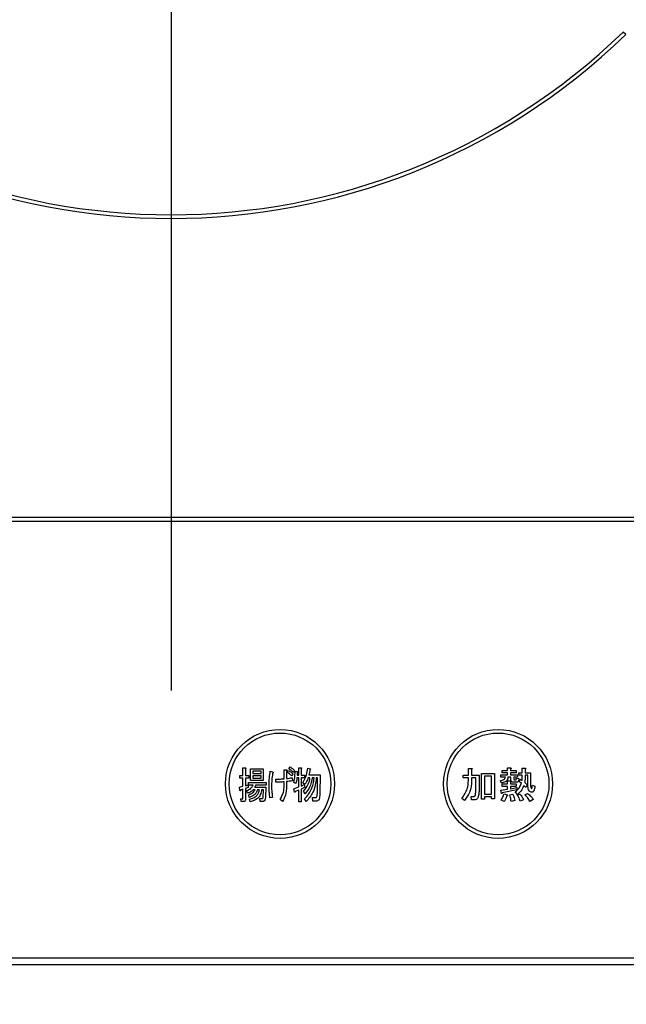
# Model space of a CAD drawing. Units: millimetres. Extents: x 210 to 8110, y 68 to 5627.
# Drawn here: x 2846 to 2930, y 4500 to 4636 of the extents above; entities that cross this region are included whole.
import ezdxf

# ---------------------------------------------------------------- set-up
doc = ezdxf.new("R2010")
doc.units = ezdxf.units.MM
doc.header["$LTSCALE"] = 5
doc.linetypes.add('DASHDOT', pattern=[50.5, 30, -9, 2.5, -9])
doc.layers.add('3', color=216, linetype='Continuous', lineweight=9, true_color=0x800080)

# ---------------------------------------------------------------- blocks, each defined once
blk = doc.blocks.new('G24')
at = {"layer": '3', "color": 216, "linetype": 'DASHDOT', "lineweight": 30, "true_color": 0x800080}
blk.add_line((2867, 4693.7), (2867, 4491.41), dxfattribs=at)
blk = doc.blocks.new('G23')
at = {"layer": '3', "color": 216, "linetype": 'Continuous', "lineweight": 30, "true_color": 0x800080}
for p, q in [((2929.57, 4634.01), (2929.22, 4634.36)), ((3024, 4567.5), (2710, 4567.5)), ((2710, 4567), (3024, 4567)), ((2883.23, 4532.92), (2883.38, 4533.2)), ((2876.47, 4532.02), (2876.9, 4532.02)), ((2876.47, 4531.64), (2876.47, 4532.02)), ((2876.9, 4533.04), (2877.23, 4533.04)), ((2876.9, 4532.02), (2876.9, 4533.04)), ((2877.25, 4532.92), (2877.25, 4532.02)), ((2877.25, 4532.02), (2877.7, 4532.02)), ((2877.7, 4532.02), (2877.7, 4531.64)), ((2877.95, 4532.94), (2879.69, 4532.94)), ((2877.95, 4531.3), (2877.95, 4532.94)), ((2878.25, 4532.6), (2878.25, 4532.29)), ((2879.39, 4532.6), (2878.25, 4532.6)), ((2878.25, 4532.29), (2879.39, 4532.29)), ((2878.25, 4531.95), (2878.25, 4531.64)), ((2879.39, 4531.95), (2878.25, 4531.95)), ((2879.39, 4532.29), (2879.39, 4532.6)), ((2879.39, 4531.64), (2879.39, 4531.95)), ((2879.69, 4532.94), (2879.69, 4531.3)), ((2880.66, 4532.59), (2880.96, 4532.49)), ((2882.56, 4532.8), (2882.87, 4532.8)), ((2882.56, 4531.56), (2882.56, 4532.8)), ((2882.91, 4532.63), (2882.91, 4531.58)), ((2883.04, 4532.41), (2883.18, 4532.69)), ((2883.78, 4532.21), (2883.64, 4531.92)), ((2883.98, 4532.71), (2883.83, 4532.43)), ((2884.08, 4532.61), (2884.4, 4532.55)), ((2884.37, 4532.43), (2884.34, 4532.04)), ((2884.34, 4532.04), (2884.58, 4532.04)), ((2884.58, 4533.08), (2884.91, 4533.08)), ((2884.58, 4532.04), (2884.58, 4533.08)), ((2884.92, 4532.96), (2884.92, 4532.04)), ((2884.92, 4532.04), (2885.38, 4532.04)), ((2885.38, 4532.04), (2885.38, 4531.66)), ((2885.83, 4533.02), (2886.17, 4532.94)), ((2885.97, 4532.08), (2887.5, 4532.08)), ((2887.5, 4532.08), (2887.48, 4529.58)), ((2907.2, 4532.06), (2907.93, 4532.06)), ((2907.2, 4531.68), (2907.2, 4532.06)), ((2907.93, 4532.98), (2908.34, 4532.98)), ((2907.93, 4532.06), (2907.93, 4532.98)), ((2908.36, 4532.86), (2908.36, 4532.06)), ((2908.36, 4532.06), (2909.38, 4532.06)), ((2909.38, 4532.06), (2909.38, 4530.13)), ((2909.7, 4532.29), (2911.51, 4532.29)), ((2909.7, 4528.73), (2909.7, 4532.29)), ((2911.08, 4531.9), (2910.13, 4531.9)), ((2910.13, 4531.9), (2910.13, 4529.44)), ((2911.08, 4529.44), (2911.08, 4531.9)), ((2911.51, 4532.29), (2911.51, 4528.81)), ((2912.37, 4532.08), (2913.3, 4532.08)), ((2912.37, 4531.75), (2912.37, 4532.08)), ((2913, 4531.75), (2912.37, 4531.75)), ((2912.55, 4532.71), (2913.3, 4532.71)), ((2912.55, 4532.38), (2912.55, 4532.71)), ((2913.3, 4532.38), (2912.55, 4532.38)), ((2913.3, 4533.04), (2913.71, 4533.04)), ((2913.3, 4532.71), (2913.3, 4533.04)), ((2913.3, 4532.08), (2913.3, 4532.38)), ((2913.77, 4531.75), (2913.36, 4531.75)), ((2913.73, 4532.92), (2913.73, 4532.71)), ((2913.73, 4532.71), (2914.48, 4532.71)), ((2913.73, 4532.38), (2913.73, 4532.08)), ((2914.48, 4532.38), (2913.73, 4532.38)), ((2913.73, 4532.08), (2914.66, 4532.08)), ((2913.77, 4531.43), (2913.77, 4531.75)), ((2914.16, 4531.75), (2914.16, 4531.53)), ((2914.66, 4531.75), (2914.16, 4531.75)), ((2914.48, 4532.71), (2914.48, 4532.38)), ((2914.66, 4532.08), (2914.66, 4531.75)), ((2914.85, 4532.39), (2915.31, 4532.39)), ((2914.85, 4532.05), (2914.85, 4532.39)), ((2915.31, 4532.05), (2914.85, 4532.05)), ((2915.31, 4533), (2915.72, 4533)), ((2915.31, 4532.39), (2915.31, 4533)), ((2915.74, 4532.88), (2915.74, 4532.39)), ((2915.74, 4532.39), (2916.47, 4532.39)), ((2916.09, 4532.05), (2915.74, 4532.05)), ((2916.09, 4530.76), (2916.09, 4532.05)), ((2916.47, 4532.39), (2916.47, 4530.68)), ((2876.42, 4530.38), (2876.9, 4530.52)), ((2876.9, 4531.64), (2876.47, 4531.64)), ((2876.9, 4530.52), (2876.9, 4531.64)), ((2877.25, 4531.64), (2877.25, 4530.6)), ((2877.7, 4531.64), (2877.25, 4531.64)), ((2877.25, 4530.6), (2877.62, 4530.72)), ((2877.62, 4530.72), (2877.62, 4530.36)), ((2877.67, 4531.05), (2880.11, 4531.05)), ((2877.67, 4530.66), (2877.67, 4531.05)), ((2878.3, 4530.66), (2877.67, 4530.66)), ((2879.69, 4531.3), (2877.95, 4531.3)), ((2878.25, 4531.64), (2879.39, 4531.64)), ((2880.11, 4530.66), (2878.64, 4530.66)), ((2880.11, 4531.05), (2880.11, 4530.66)), ((2881.42, 4531.07), (2881.42, 4531.51)), ((2882.56, 4530.56), (2882.56, 4531.13)), ((2882.91, 4531.17), (2882.91, 4530.48)), ((2883.67, 4531.7), (2883.72, 4531.27)), ((2884.19, 4530.9), (2883.89, 4531.05)), ((2883.9, 4530.17), (2884.58, 4530.42)), ((2884.58, 4531.66), (2884.32, 4531.66)), ((2884.58, 4530.42), (2884.58, 4531.66)), ((2884.92, 4531.66), (2884.92, 4530.54)), ((2885.38, 4531.66), (2884.92, 4531.66)), ((2884.92, 4530.54), (2885.34, 4530.74)), ((2885.42, 4530.4), (2884.92, 4530.13)), ((2885.41, 4530.76), (2885.13, 4531.01)), ((2885.34, 4530.74), (2885.42, 4530.4)), ((2886.12, 4531.7), (2885.86, 4531.7)), ((2886.69, 4531.7), (2886.43, 4531.7)), ((2887.15, 4531.7), (2886.99, 4531.7)), ((2887.14, 4529.58), (2887.15, 4531.7)), ((2907.93, 4531.68), (2907.2, 4531.68)), ((2907.93, 4531.35), (2907.93, 4531.68)), ((2908.36, 4531.68), (2908.36, 4531.33)), ((2908.94, 4531.68), (2908.36, 4531.68)), ((2908.94, 4530.07), (2908.94, 4531.68)), ((2912.43, 4530.97), (2912.35, 4531.31)), ((2912.57, 4530.84), (2913.3, 4530.84)), ((2912.57, 4530.51), (2912.57, 4530.84)), ((2913.3, 4530.51), (2912.57, 4530.51)), ((2913.3, 4531.25), (2913.67, 4531.25)), ((2913.3, 4530.84), (2913.3, 4531.25)), ((2913.3, 4530.11), (2913.3, 4530.51)), ((2913.69, 4531.13), (2913.69, 4530.84)), ((2913.69, 4530.84), (2914.48, 4530.84)), ((2913.69, 4530.51), (2913.69, 4530.17)), ((2914.48, 4530.51), (2913.69, 4530.51)), ((2914.56, 4531.08), (2914.14, 4531.08)), ((2914.26, 4531.41), (2914.44, 4531.41)), ((2914.48, 4530.84), (2914.48, 4530.51)), ((2914.5, 4531.64), (2914.85, 4531.6)), ((2914.91, 4531.19), (2915.05, 4531.49)), ((2915.21, 4530.92), (2914.91, 4531.19)), ((2915.05, 4531.49), (2915.3, 4531.31)), ((2915.82, 4530.33), (2915.54, 4530.62)), ((2915.66, 4531.05), (2916.01, 4530.72)), ((2916.01, 4530.72), (2915.82, 4530.33)), ((2916.72, 4530.66), (2917.06, 4530.54)), ((2876.49, 4529.93), (2876.42, 4530.38)), ((2876.9, 4530.11), (2876.57, 4529.99)), ((2876.9, 4528.87), (2876.9, 4530.11)), ((2877.62, 4530.36), (2877.25, 4530.23)), ((2877.25, 4530.23), (2877.25, 4528.73)), ((2877.54, 4529.56), (2877.41, 4529.93)), ((2877.77, 4528.99), (2877.69, 4529.36)), ((2878.58, 4530.04), (2878.32, 4530.04)), ((2878.51, 4530.38), (2880.03, 4530.38)), ((2879.16, 4530.04), (2878.9, 4530.04)), ((2879.71, 4530.04), (2879.47, 4530.04)), ((2879.68, 4529.01), (2879.71, 4530.04)), ((2880.03, 4530.38), (2879.99, 4528.97)), ((2884.01, 4529.72), (2883.9, 4530.17)), ((2884.58, 4529.99), (2884.1, 4529.79)), ((2884.58, 4528.38), (2884.58, 4529.99)), ((2884.92, 4530.13), (2884.92, 4528.38)), ((2885.44, 4529.5), (2885.21, 4529.85)), ((2908.3, 4529.11), (2908.62, 4529.11)), ((2908.34, 4528.63), (2908.3, 4529.11)), ((2910.13, 4529.44), (2911.08, 4529.44)), ((2910.13, 4529.05), (2910.13, 4528.73)), ((2911.08, 4529.05), (2910.13, 4529.05)), ((2911.08, 4528.81), (2911.08, 4529.05)), ((2912.37, 4529.97), (2913.3, 4530.11)), ((2912.47, 4529.54), (2912.37, 4529.97)), ((2914.58, 4530.05), (2912.57, 4529.6)), ((2912.83, 4529.5), (2913.24, 4529.34)), ((2913.61, 4529.36), (2914.03, 4529.42)), ((2913.69, 4530.17), (2914.58, 4530.33)), ((2914.66, 4529.38), (2914.36, 4529.74)), ((2914.58, 4530.33), (2914.58, 4530.05)), ((2914.64, 4529.3), (2915.01, 4529.44)), ((2915.7, 4529.32), (2916.07, 4529.52)), ((2876.62, 4528.79), (2876.86, 4528.79)), ((2876.65, 4528.4), (2876.62, 4528.79)), ((2876.99, 4528.4), (2876.65, 4528.4)), ((2877.91, 4528.38), (2877.82, 4528.75)), ((2879.21, 4528.83), (2879.5, 4528.83)), ((2879.26, 4528.44), (2879.21, 4528.83)), ((2879.68, 4528.44), (2879.26, 4528.44)), ((2880.96, 4528.99), (2880.61, 4528.91)), ((2882.36, 4528.44), (2882.02, 4528.69)), ((2884.92, 4528.38), (2884.58, 4528.38)), ((2885.59, 4528.4), (2885.38, 4528.77)), ((2886.46, 4528.95), (2886.87, 4528.95)), ((2886.53, 4528.47), (2886.46, 4528.95)), ((2886.99, 4528.47), (2886.53, 4528.47)), ((2907.36, 4528.54), (2907.02, 4528.85)), ((2908.66, 4528.63), (2908.34, 4528.63)), ((2910.13, 4528.73), (2909.7, 4528.73)), ((2911.51, 4528.81), (2911.08, 4528.81)), ((2912.83, 4528.4), (2912.43, 4528.61)), ((2914.3, 4528.54), (2913.79, 4528.44)), ((2915.52, 4528.65), (2915.03, 4528.48)), ((2916.84, 4528.71), (2916.37, 4528.44)), ((3007, 4506.87), (2727, 4506.87)), ((2727, 4506), (3007, 4506))]:
    blk.add_line(p, q, dxfattribs=at)
for centre, radius in [((2882, 4530.85), 7.5), ((2882, 4530.85), 7), ((2912, 4530.85), 7.5), ((2912, 4530.85), 7)]:
    blk.add_circle(centre, radius, dxfattribs=at)
for radius, start, end in [(90, 225.955, 314.045), (89.5, 225.9603, 314.0397)]:
    blk.add_arc((2867, 4698.7), radius, start, end, dxfattribs=at)
for points, knots in [([(2883.38, 4533.2), (2883.49, 4533.12), (2883.7, 4532.97), (2883.89, 4532.79), (2883.98, 4532.71)], [0, 0, 0, 0, 0.559915, 1, 1, 1, 1]), ([(2877.23, 4533.04), (2877.25, 4533.04), (2877.27, 4533.03), (2877.29, 4533.02), (2877.3, 4533), (2877.3, 4532.99), (2877.29, 4532.97), (2877.27, 4532.94), (2877.26, 4532.93), (2877.25, 4532.92)], [0, 0, 0, 0, 0.249385, 0.374257, 0.437306, 0.499537, 0.639846, 0.779764, 1, 1, 1, 1]), ([(2880.49, 4530.54), (2880.5, 4530.92), (2880.51, 4531.61), (2880.61, 4532.29), (2880.66, 4532.59)], [0, 0, 0, 0, 0.560023, 1, 1, 1, 1]), ([(2880.98, 4532.31), (2880.93, 4531.98), (2880.85, 4531.39), (2880.84, 4530.8), (2880.83, 4530.54)], [0, 0, 0, 0, 0.559975, 1, 1, 1, 1]), ([(2880.96, 4532.49), (2880.99, 4532.48), (2881.02, 4532.47), (2881.06, 4532.45), (2881.07, 4532.43), (2881.08, 4532.41), (2881.07, 4532.39), (2881.05, 4532.37), (2881.03, 4532.34), (2881, 4532.32), (2880.98, 4532.31)], [0, 0, 0, 0, 0.249553, 0.374472, 0.437496, 0.499746, 0.578529, 0.656976, 0.780237, 1, 1, 1, 1]), ([(2882.87, 4532.8), (2882.89, 4532.79), (2882.92, 4532.78), (2882.95, 4532.76), (2882.96, 4532.73), (2882.95, 4532.7), (2882.94, 4532.67), (2882.92, 4532.65), (2882.91, 4532.63)], [0, 0, 0, 0, 0.249681, 0.374962, 0.499401, 0.63926, 0.779523, 1, 1, 1, 1]), ([(2883.64, 4531.92), (2883.53, 4532.02), (2883.34, 4532.2), (2883.13, 4532.34), (2883.04, 4532.41)], [0, 0, 0, 0, 0.560115, 1, 1, 1, 1]), ([(2883.18, 4532.69), (2883.3, 4532.61), (2883.52, 4532.47), (2883.7, 4532.29), (2883.78, 4532.21)], [0, 0, 0, 0, 0.559605, 1, 1, 1, 1]), ([(2883.83, 4532.43), (2883.73, 4532.53), (2883.54, 4532.71), (2883.32, 4532.85), (2883.23, 4532.92)], [0, 0, 0, 0, 0.560088, 1, 1, 1, 1]), ([(2883.89, 4531.05), (2883.95, 4531.34), (2884.06, 4531.85), (2884.07, 4532.38), (2884.08, 4532.61)], [0, 0, 0, 0, 0.559839, 1, 1, 1, 1]), ([(2884.4, 4532.55), (2884.41, 4532.54), (2884.42, 4532.53), (2884.42, 4532.5), (2884.41, 4532.46), (2884.39, 4532.44), (2884.37, 4532.43)], [0, 0, 0, 0, 0.187974, 0.373727, 0.560967, 1, 1, 1, 1]), ([(2884.91, 4533.08), (2884.92, 4533.08), (2884.94, 4533.07), (2884.97, 4533.06), (2884.97, 4533.04), (2884.98, 4533.03), (2884.97, 4533.01), (2884.95, 4532.98), (2884.93, 4532.97), (2884.92, 4532.96)], [0, 0, 0, 0, 0.2493453, 0.374506, 0.4370988, 0.5003088, 0.6393502, 0.7799301, 1, 1, 1, 1]), ([(2885.13, 4531.01), (2885.33, 4531.36), (2885.67, 4531.99), (2885.78, 4532.71), (2885.83, 4533.02)], [0, 0, 0, 0, 0.559575, 1, 1, 1, 1]), ([(2886.12, 4532.84), (2886.1, 4532.7), (2886.06, 4532.44), (2886, 4532.19), (2885.97, 4532.08)], [0, 0, 0, 0, 0.559973, 1, 1, 1, 1]), ([(2886.17, 4532.94), (2886.18, 4532.93), (2886.19, 4532.91), (2886.19, 4532.89), (2886.19, 4532.87), (2886.17, 4532.85), (2886.15, 4532.84), (2886.13, 4532.84), (2886.12, 4532.84)], [0, 0, 0, 0, 0.2498659, 0.3749702, 0.4990879, 0.63937, 0.7795659, 1, 1, 1, 1]), ([(2908.34, 4532.98), (2908.36, 4532.98), (2908.38, 4532.97), (2908.41, 4532.96), (2908.42, 4532.95), (2908.43, 4532.93), (2908.42, 4532.92), (2908.41, 4532.9), (2908.39, 4532.88), (2908.37, 4532.87), (2908.36, 4532.86)], [0, 0, 0, 0, 0.2495056, 0.374574, 0.4375298, 0.4996521, 0.5784959, 0.6569343, 0.7802179, 1, 1, 1, 1]), ([(2912.35, 4531.31), (2912.5, 4531.34), (2912.72, 4531.38), (2912.94, 4531.57), (2912.98, 4531.69), (2913, 4531.75)], [0, 0, 0, 0, 0.559411, 0.779839, 1, 1, 1, 1]), ([(2913.36, 4531.75), (2913.34, 4531.62), (2913.29, 4531.37), (2912.94, 4531.06), (2912.62, 4531), (2912.43, 4530.97)], [0, 0, 0, 0, 0.279949, 0.559453, 1, 1, 1, 1]), ([(2913.71, 4533.04), (2913.73, 4533.04), (2913.75, 4533.03), (2913.78, 4533.02), (2913.79, 4533.01), (2913.8, 4532.99), (2913.79, 4532.98), (2913.78, 4532.96), (2913.76, 4532.94), (2913.74, 4532.93), (2913.73, 4532.92)], [0, 0, 0, 0, 0.2495056, 0.374574, 0.4375298, 0.4996521, 0.5784959, 0.6569343, 0.7802179, 1, 1, 1, 1]), ([(2915.3, 4531.31), (2915.3, 4531.45), (2915.31, 4531.7), (2915.31, 4531.94), (2915.31, 4532.05)], [0, 0, 0, 0, 0.559987, 1, 1, 1, 1]), ([(2915.74, 4532.05), (2915.74, 4531.86), (2915.73, 4531.53), (2915.68, 4531.19), (2915.66, 4531.05)], [0, 0, 0, 0, 0.559994, 1, 1, 1, 1]), ([(2915.72, 4533), (2915.74, 4533), (2915.77, 4532.99), (2915.79, 4532.98), (2915.81, 4532.97), (2915.81, 4532.95), (2915.81, 4532.94), (2915.79, 4532.92), (2915.77, 4532.9), (2915.75, 4532.89), (2915.74, 4532.88)], [0, 0, 0, 0, 0.249506, 0.374574, 0.43753, 0.499652, 0.578496, 0.656934, 0.780218, 1, 1, 1, 1]), ([(2877.41, 4529.93), (2877.63, 4530.01), (2878.01, 4530.15), (2878.21, 4530.51), (2878.3, 4530.66)], [0, 0, 0, 0, 0.56046, 1, 1, 1, 1]), ([(2878.64, 4530.66), (2878.62, 4530.6), (2878.59, 4530.5), (2878.54, 4530.41), (2878.51, 4530.38)], [0, 0, 0, 0, 0.55968, 1, 1, 1, 1]), ([(2880.61, 4528.91), (2880.57, 4529.21), (2880.5, 4529.75), (2880.5, 4530.3), (2880.49, 4530.54)], [0, 0, 0, 0, 0.559945, 1, 1, 1, 1]), ([(2880.83, 4530.54), (2880.84, 4530.25), (2880.86, 4529.73), (2880.93, 4529.22), (2880.96, 4528.99)], [0, 0, 0, 0, 0.559958, 1, 1, 1, 1]), ([(2881.42, 4531.51), (2881.63, 4531.51), (2882.01, 4531.51), (2882.39, 4531.54), (2882.56, 4531.56)], [0, 0, 0, 0, 0.55997, 1, 1, 1, 1]), ([(2882.56, 4531.13), (2882.35, 4531.11), (2881.97, 4531.07), (2881.59, 4531.07), (2881.42, 4531.07)], [0, 0, 0, 0, 0.559999, 1, 1, 1, 1]), ([(2882.02, 4528.69), (2882.19, 4529.02), (2882.51, 4529.6), (2882.55, 4530.27), (2882.56, 4530.56)], [0, 0, 0, 0, 0.559334, 1, 1, 1, 1]), ([(2882.91, 4530.48), (2882.88, 4530.07), (2882.84, 4529.35), (2882.51, 4528.72), (2882.36, 4528.44)], [0, 0, 0, 0, 0.5599597, 1, 1, 1, 1]), ([(2882.91, 4531.58), (2883.05, 4531.59), (2883.31, 4531.62), (2883.56, 4531.67), (2883.67, 4531.7)], [0, 0, 0, 0, 0.560001, 1, 1, 1, 1]), ([(2883.72, 4531.27), (2883.57, 4531.25), (2883.3, 4531.21), (2883.03, 4531.18), (2882.91, 4531.17)], [0, 0, 0, 0, 0.559996, 1, 1, 1, 1]), ([(2884.32, 4531.66), (2884.31, 4531.52), (2884.28, 4531.26), (2884.22, 4531.01), (2884.19, 4530.9)], [0, 0, 0, 0, 0.559969, 1, 1, 1, 1]), ([(2885.21, 4529.85), (2885.47, 4530.15), (2885.94, 4530.69), (2886.07, 4531.39), (2886.12, 4531.7)], [0, 0, 0, 0, 0.559596, 1, 1, 1, 1]), ([(2885.38, 4528.77), (2885.78, 4529.25), (2886.49, 4530.11), (2886.63, 4531.21), (2886.69, 4531.7)], [0, 0, 0, 0, 0.558733, 1, 1, 1, 1]), ([(2885.86, 4531.7), (2885.8, 4531.51), (2885.68, 4531.18), (2885.49, 4530.89), (2885.41, 4530.76)], [0, 0, 0, 0, 0.559999, 1, 1, 1, 1]), ([(2886.43, 4531.7), (2886.35, 4531.24), (2886.22, 4530.41), (2885.68, 4529.78), (2885.44, 4529.5)], [0, 0, 0, 0, 0.559013, 1, 1, 1, 1]), ([(2886.99, 4531.7), (2886.91, 4531.01), (2886.75, 4529.77), (2885.94, 4528.82), (2885.59, 4528.4)], [0, 0, 0, 0, 0.558473, 1, 1, 1, 1]), ([(2907.02, 4528.85), (2907.31, 4529.27), (2907.84, 4530.03), (2907.9, 4530.95), (2907.93, 4531.35)], [0, 0, 0, 0, 0.559175, 1, 1, 1, 1]), ([(2908.36, 4531.33), (2908.32, 4530.76), (2908.25, 4529.73), (2907.63, 4528.91), (2907.36, 4528.54)], [0, 0, 0, 0, 0.559977, 1, 1, 1, 1]), ([(2913.67, 4531.25), (2913.69, 4531.25), (2913.71, 4531.24), (2913.74, 4531.23), (2913.75, 4531.22), (2913.76, 4531.2), (2913.75, 4531.19), (2913.74, 4531.17), (2913.72, 4531.15), (2913.7, 4531.14), (2913.69, 4531.13)], [0, 0, 0, 0, 0.249506, 0.374574, 0.43753, 0.499652, 0.578496, 0.656934, 0.780218, 1, 1, 1, 1]), ([(2914.14, 4531.08), (2914.08, 4531.08), (2913.97, 4531.08), (2913.84, 4531.17), (2913.78, 4531.3), (2913.77, 4531.39), (2913.77, 4531.43)], [0, 0, 0, 0, 0.280659, 0.558941, 0.778976, 1, 1, 1, 1]), ([(2914.16, 4531.53), (2914.16, 4531.52), (2914.16, 4531.48), (2914.18, 4531.44), (2914.22, 4531.42), (2914.24, 4531.41), (2914.26, 4531.41)], [0, 0, 0, 0, 0.280444, 0.559777, 0.779052, 1, 1, 1, 1]), ([(2914.36, 4529.74), (2914.57, 4529.93), (2914.95, 4530.25), (2915.13, 4530.72), (2915.21, 4530.92)], [0, 0, 0, 0, 0.558605, 1, 1, 1, 1]), ([(2914.44, 4531.41), (2914.45, 4531.41), (2914.47, 4531.42), (2914.51, 4531.45), (2914.52, 4531.53), (2914.51, 4531.59), (2914.5, 4531.64)], [0, 0, 0, 0, 0.124901, 0.249732, 0.498863, 1, 1, 1, 1]), ([(2914.85, 4531.6), (2914.85, 4531.48), (2914.86, 4531.34), (2914.79, 4531.18), (2914.73, 4531.12), (2914.65, 4531.08), (2914.59, 4531.08), (2914.56, 4531.08)], [0, 0, 0, 0, 0.498777, 0.624149, 0.749365, 0.874598, 1, 1, 1, 1]), ([(2915.54, 4530.62), (2915.42, 4530.36), (2915.21, 4529.88), (2914.83, 4529.53), (2914.66, 4529.38)], [0, 0, 0, 0, 0.559418, 1, 1, 1, 1]), ([(2916.39, 4529.79), (2916.32, 4529.86), (2916.18, 4530), (2916.11, 4530.35), (2916.1, 4530.61), (2916.09, 4530.76)], [0, 0, 0, 0, 0.2775972, 0.5583827, 1, 1, 1, 1]), ([(2917.06, 4530.54), (2917.05, 4530.38), (2917.02, 4530.13), (2916.92, 4529.86), (2916.81, 4529.74), (2916.69, 4529.67), (2916.53, 4529.7), (2916.44, 4529.76), (2916.39, 4529.79)], [0, 0, 0, 0, 0.375805, 0.563459, 0.657213, 0.750519, 0.874777, 1, 1, 1, 1]), ([(2916.47, 4530.68), (2916.47, 4530.6), (2916.47, 4530.45), (2916.52, 4530.31), (2916.54, 4530.25)], [0, 0, 0, 0, 0.562031, 1, 1, 1, 1]), ([(2916.54, 4530.25), (2916.54, 4530.24), (2916.55, 4530.23), (2916.57, 4530.22), (2916.59, 4530.22), (2916.61, 4530.22), (2916.62, 4530.24), (2916.67, 4530.32), (2916.69, 4530.47), (2916.71, 4530.6), (2916.72, 4530.66)], [0, 0, 0, 0, 0.062659, 0.094515, 0.126008, 0.160486, 0.196653, 0.251695, 0.6702, 1, 1, 1, 1]), ([(2876.57, 4529.99), (2876.57, 4529.97), (2876.56, 4529.94), (2876.55, 4529.91), (2876.54, 4529.9), (2876.53, 4529.9), (2876.52, 4529.9), (2876.51, 4529.91), (2876.5, 4529.92), (2876.49, 4529.93)], [0, 0, 0, 0, 0.315081, 0.561548, 0.608724, 0.656017, 0.7029, 0.750561, 1, 1, 1, 1]), ([(2878.32, 4530.04), (2878.19, 4529.92), (2877.96, 4529.71), (2877.67, 4529.61), (2877.54, 4529.56)], [0, 0, 0, 0, 0.559814, 1, 1, 1, 1]), ([(2877.69, 4529.36), (2877.9, 4529.43), (2878.28, 4529.56), (2878.48, 4529.89), (2878.58, 4530.04)], [0, 0, 0, 0, 0.55993, 1, 1, 1, 1]), ([(2878.9, 4530.04), (2878.85, 4529.9), (2878.74, 4529.61), (2878.35, 4529.22), (2877.99, 4529.08), (2877.77, 4528.99)], [0, 0, 0, 0, 0.2801194, 0.5602009, 1, 1, 1, 1]), ([(2877.82, 4528.75), (2878, 4528.79), (2878.36, 4528.88), (2878.8, 4529.19), (2879.06, 4529.61), (2879.13, 4529.89), (2879.16, 4530.04)], [0, 0, 0, 0, 0.280302, 0.559617, 0.779603, 1, 1, 1, 1]), ([(2879.47, 4530.04), (2879.42, 4529.81), (2879.34, 4529.36), (2878.84, 4528.67), (2878.26, 4528.49), (2877.91, 4528.38)], [0, 0, 0, 0, 0.281317, 0.561621, 1, 1, 1, 1]), ([(2884.1, 4529.79), (2884.09, 4529.77), (2884.09, 4529.74), (2884.08, 4529.71), (2884.07, 4529.7), (2884.06, 4529.69), (2884.05, 4529.7), (2884.03, 4529.7), (2884.02, 4529.71), (2884.01, 4529.72)], [0, 0, 0, 0, 0.315081, 0.561548, 0.608724, 0.656017, 0.7029, 0.750561, 1, 1, 1, 1]), ([(2886.87, 4528.95), (2886.9, 4528.95), (2886.95, 4528.95), (2887, 4528.99), (2887.07, 4529.06), (2887.13, 4529.26), (2887.13, 4529.46), (2887.14, 4529.58)], [0, 0, 0, 0, 0.123947, 0.186471, 0.249198, 0.498827, 1, 1, 1, 1]), ([(2887.48, 4529.58), (2887.47, 4529.36), (2887.47, 4529.03), (2887.33, 4528.65), (2887.16, 4528.49), (2887.05, 4528.48), (2886.99, 4528.47)], [0, 0, 0, 0, 0.501258, 0.750774, 0.875442, 1, 1, 1, 1]), ([(2908.62, 4529.11), (2908.66, 4529.12), (2908.72, 4529.12), (2908.8, 4529.16), (2908.86, 4529.23), (2908.88, 4529.27), (2908.89, 4529.3)], [0, 0, 0, 0, 0.280307, 0.559645, 0.779682, 1, 1, 1, 1]), ([(2908.89, 4529.3), (2908.91, 4529.44), (2908.94, 4529.7), (2908.94, 4529.96), (2908.94, 4530.07)], [0, 0, 0, 0, 0.559612, 1, 1, 1, 1]), ([(2909.38, 4530.13), (2909.38, 4529.92), (2909.38, 4529.54), (2909.29, 4529.17), (2909.25, 4529.01)], [0, 0, 0, 0, 0.560639, 1, 1, 1, 1]), ([(2912.43, 4528.61), (2912.52, 4528.77), (2912.68, 4529.05), (2912.79, 4529.36), (2912.83, 4529.5)], [0, 0, 0, 0, 0.559877, 1, 1, 1, 1]), ([(2912.57, 4529.6), (2912.57, 4529.59), (2912.56, 4529.56), (2912.55, 4529.53), (2912.53, 4529.51), (2912.52, 4529.51), (2912.51, 4529.51), (2912.49, 4529.52), (2912.48, 4529.53), (2912.47, 4529.54)], [0, 0, 0, 0, 0.250161, 0.499633, 0.562052, 0.624881, 0.687681, 0.750529, 1, 1, 1, 1]), ([(2913.2, 4529.2), (2913.15, 4529.04), (2913.06, 4528.76), (2912.9, 4528.51), (2912.83, 4528.4)], [0, 0, 0, 0, 0.560187, 1, 1, 1, 1]), ([(2913.24, 4529.34), (2913.26, 4529.33), (2913.28, 4529.31), (2913.3, 4529.28), (2913.3, 4529.26), (2913.3, 4529.24), (2913.28, 4529.22), (2913.24, 4529.21), (2913.22, 4529.2), (2913.2, 4529.2)], [0, 0, 0, 0, 0.249951, 0.374948, 0.438008, 0.500359, 0.639602, 0.779763, 1, 1, 1, 1]), ([(2913.79, 4528.44), (2913.77, 4528.62), (2913.74, 4528.93), (2913.65, 4529.23), (2913.61, 4529.36)], [0, 0, 0, 0, 0.559548, 1, 1, 1, 1]), ([(2914.03, 4529.42), (2914.1, 4529.26), (2914.22, 4528.98), (2914.27, 4528.68), (2914.3, 4528.54)], [0, 0, 0, 0, 0.560198, 1, 1, 1, 1]), ([(2915.03, 4528.48), (2914.98, 4528.65), (2914.9, 4528.94), (2914.72, 4529.19), (2914.64, 4529.3)], [0, 0, 0, 0, 0.559843, 1, 1, 1, 1]), ([(2915.01, 4529.44), (2915.13, 4529.31), (2915.33, 4529.06), (2915.46, 4528.77), (2915.52, 4528.65)], [0, 0, 0, 0, 0.559924, 1, 1, 1, 1]), ([(2916.37, 4528.44), (2916.27, 4528.62), (2916.08, 4528.94), (2915.82, 4529.2), (2915.7, 4529.32)], [0, 0, 0, 0, 0.56034, 1, 1, 1, 1]), ([(2916.07, 4529.52), (2916.24, 4529.39), (2916.53, 4529.16), (2916.75, 4528.85), (2916.84, 4528.71)], [0, 0, 0, 0, 0.559893, 1, 1, 1, 1]), ([(2876.86, 4528.79), (2876.86, 4528.79), (2876.87, 4528.79), (2876.88, 4528.8), (2876.89, 4528.81), (2876.9, 4528.83), (2876.9, 4528.85), (2876.9, 4528.87)], [0, 0, 0, 0, 0.126332, 0.249253, 0.375885, 0.501297, 1, 1, 1, 1]), ([(2877.25, 4528.73), (2877.25, 4528.68), (2877.24, 4528.6), (2877.19, 4528.48), (2877.09, 4528.41), (2877.02, 4528.41), (2876.99, 4528.4)], [0, 0, 0, 0, 0.281088, 0.560419, 0.779496, 1, 1, 1, 1]), ([(2879.5, 4528.83), (2879.53, 4528.83), (2879.58, 4528.83), (2879.65, 4528.88), (2879.67, 4528.95), (2879.68, 4528.99), (2879.68, 4529.01)], [0, 0, 0, 0, 0.280617, 0.558874, 0.779076, 1, 1, 1, 1]), ([(2879.99, 4528.97), (2879.98, 4528.86), (2879.97, 4528.69), (2879.86, 4528.51), (2879.76, 4528.45), (2879.71, 4528.45), (2879.68, 4528.44)], [0, 0, 0, 0, 0.500312, 0.749193, 0.874647, 1, 1, 1, 1]), ([(2909.25, 4529.01), (2909.22, 4528.95), (2909.16, 4528.82), (2908.96, 4528.66), (2908.78, 4528.64), (2908.66, 4528.63)], [0, 0, 0, 0, 0.280723, 0.560752, 1, 1, 1, 1])]:
    blk.add_open_spline(points, degree=3, knots=knots, dxfattribs=at)
blk.add_blockref('G24', (0, 0))

msp = doc.modelspace()

# ---------------------------------------------------------------- block references
msp.add_blockref('G23', (0, 0))

doc.saveas('drawing.dxf')
